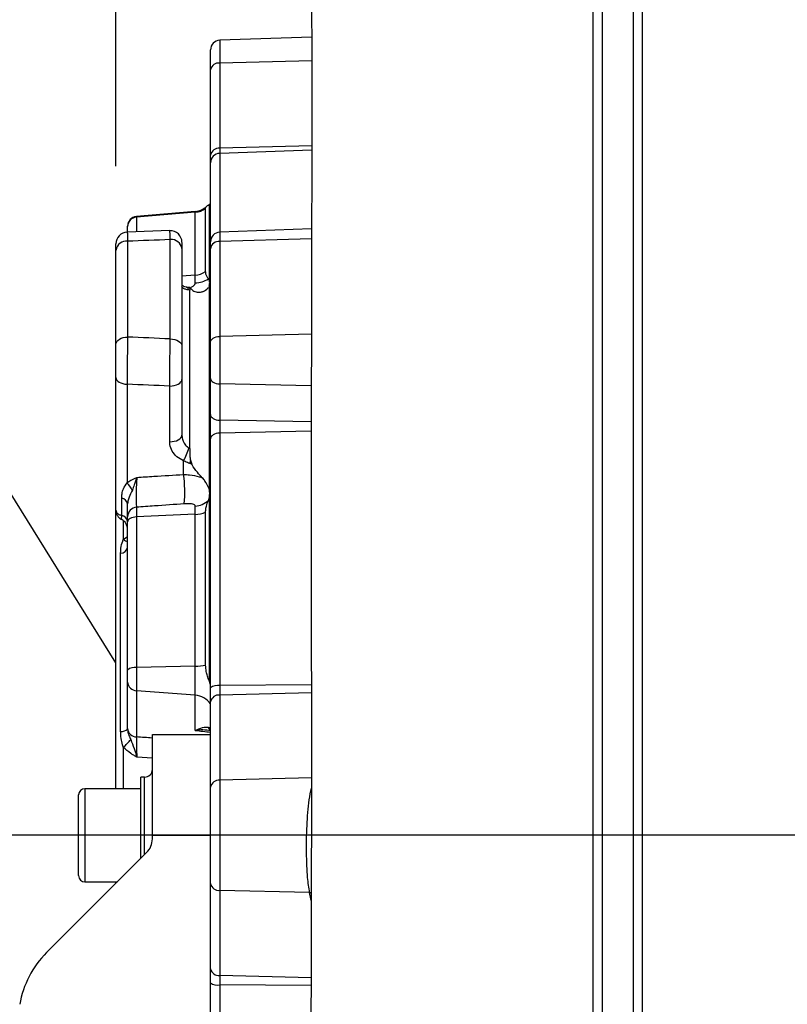
# Model space of a CAD drawing. Extents: x 300 to 4100, y 100 to 5860.
# Drawn here: x 2376 to 2574, y 2619 to 2873 of the extents above; entities that cross this region are included whole.
import ezdxf

# ---------------------------------------------------------------- set-up
doc = ezdxf.new("R2010")
doc.units = 0
doc.header["$LTSCALE"] = 20
doc.layers.get('0').update_dxf_attribs({"linetype": 'CONTINUOUS'})
doc.layers.add('AM_BOR', color=7, linetype='CONTINUOUS')
doc.styles.add('SLDTEXTSTYLE0', font='TXT', dxfattribs={"width": 0.605})
doc.dimstyles.new('SLDDIMSTYLE0', dxfattribs={"dimtxt": 40, "dimasz": 40, "dimexe": 0, "dimexo": 0.0625, "dimgap": 10, "dimtad": 1, "dimdec": 0, "dimrnd": 1e-09, "dimzin": 12, "dimtxsty": 'SLDTEXTSTYLE0', "dimsah": 1, "dimcen": 0.09, "dimazin": 3, "dimtfac": 1, "dimtdec": 0, "dimtofl": 0, "dimtmove": 0, "dimatfit": 3, "dimtolj": 1, "dimtzin": 12})
doc.dimstyles.new('SLDDIMSTYLE1', dxfattribs={"dimtxt": 0.18, "dimasz": 40, "dimexe": 0, "dimexo": 0.0625, "dimgap": 0, "dimtad": 0, "dimtih": 1, "dimtoh": 1, "dimdec": 0, "dimrnd": 1e-09, "dimzin": 0, "dimtxsty": 'STANDARD', "dimblk1": 'NONE', "dimblk2": 'NONE', "dimsah": 1, "dimcen": 0.09, "dimazin": 3, "dimtfac": 40, "dimtdec": 0, "dimtofl": 0, "dimtmove": 0, "dimatfit": 3, "dimtolj": 1, "dimtzin": 0})

# ---------------------------------------------------------------- blocks, each defined once
blk = doc.blocks.new('_D')
at = {"layer": 'AM_BOR', "color": 7}
for p, q in [((2688.51, 2662.98), (2191.28, 2662.98)), ((2211.28, 2662.98), (2211.28, 2352.98)), ((2312.51, 2352.98), (2191.28, 2352.98))]:
    blk.add_line(p, q, dxfattribs=at)
for points in [[(2211.28, 2662.98), (2206.28, 2622.98), (2216.28, 2622.98)], [(2211.28, 2352.98), (2216.28, 2392.98), (2206.28, 2392.98)]]:
    blk.add_solid(points, dxfattribs=at)
at = {"layer": 'AM_BOR', "color": 7, "insert": (2159.71, 2462.15), "char_height": 40, "attachment_point": 1, "rotation": 90, "style": 'SLDTEXTSTYLE0'}
blk.add_mtext('310', dxfattribs=at)
blk = doc.blocks.new('_D_1')
at = {"layer": 'AM_BOR', "color": 7}
for p, q in [((2401.14, 2835.56), (2401.14, 3565.11)), ((3780.01, 2642.98), (3780.01, 3565.11)), ((3780.01, 3545.11), (2401.14, 3545.11))]:
    blk.add_line(p, q, dxfattribs=at)
for points in [[(2401.14, 3545.11), (2441.14, 3540.11), (2441.14, 3550.11)], [(3780.01, 3545.11), (3740.01, 3550.11), (3740.01, 3540.11)]]:
    blk.add_solid(points, dxfattribs=at)
at = {"layer": 'AM_BOR', "color": 7, "insert": (3073.79, 3596.68), "char_height": 40, "attachment_point": 1, "style": 'SLDTEXTSTYLE0'}
blk.add_mtext('F', dxfattribs=at)
blk = doc.blocks.new('_D_2')
at = {"layer": 'AM_BOR', "color": 7}
for p, q in [((2401.14, 2835.56), (2401.14, 3195.65)), ((2530.51, 3160.22), (2530.51, 3195.65)), ((2401.14, 3175.65), (2530.51, 3175.65))]:
    blk.add_line(p, q, dxfattribs=at)
for points in [[(2401.14, 3175.65), (2441.14, 3170.65), (2441.14, 3180.65)], [(2530.51, 3175.65), (2490.51, 3180.65), (2490.51, 3170.65)]]:
    blk.add_solid(points, dxfattribs=at)
at = {"layer": 'AM_BOR', "color": 7, "insert": (2419.99, 3227.21), "char_height": 40, "attachment_point": 1, "style": 'SLDTEXTSTYLE0'}
blk.add_mtext('129', dxfattribs=at)
blk = doc.blocks.new('_NONE')

msp = doc.modelspace()

# ---------------------------------------------------------------- linework, layer by layer
at = {"color": 7, "linetype": 'CONTINUOUS'}
for p, q in [((2451.61, 2868.89), (2427.92, 2868.06)), ((2425.51, 2860.41), (2425.51, 2865.56)), ((2425.51, 2838.44), (2425.51, 2860.41)), ((2425.51, 2836.44), (2425.51, 2838.44)), ((2425.51, 2816.05), (2425.51, 2836.44)), ((2424.24, 2808.38), (2424.24, 2824.71)), ((2425.14, 2825.66), (2425.51, 2825.94)), ((2421.57, 2823.92), (2406.42, 2822.59)), ((2404.14, 2820.01), (2404.14, 2820.1)), ((2404.14, 2818.66), (2404.14, 2820.01)), ((2451.58, 2819.37), (2427.92, 2818.55)), ((2415.03, 2818.94), (2404.03, 2818.56)), ((2401.14, 2813.92), (2401.14, 2814.3)), ((2418.14, 2814.32), (2418.14, 2789.1)), ((2425.51, 2814.27), (2425.51, 2816.05)), ((2425.51, 2790.07), (2425.51, 2814.27)), ((2401.14, 2789.57), (2401.14, 2813.92)), ((2425.14, 2806.18), (2424.96, 2806.49)), ((2420.68, 2803.74), (2420.33, 2804.13)), ((2420.14, 2762.76), (2420.14, 2803.62)), ((2425.51, 2780.84), (2425.51, 2790.07)), ((2401.14, 2746.77), (2401.14, 2781.05)), ((2418.14, 2780.59), (2418.14, 2766.22)), ((2425.51, 2771.49), (2425.51, 2780.84)), ((2425.51, 2765.27), (2425.51, 2771.49)), ((2425.51, 2701.05), (2425.51, 2765.27)), ((2420.33, 2759.75), (2420.68, 2758.72)), ((2424.96, 2749.36), (2425.14, 2749.87)), ((2401.14, 2674.98), (2401.14, 2746.77)), ((2424.24, 2706.88), (2424.24, 2746.3)), ((2404.14, 2743.87), (2404.14, 2745.16)), ((2404.14, 2705.6), (2404.14, 2743.87)), ((2404.14, 2702.49), (2404.14, 2705.6)), ((2404.14, 2690.54), (2404.14, 2702.49)), ((2425.51, 2701.77), (2425.14, 2702.88)), ((2425.51, 2697.39), (2425.51, 2701.05)), ((2425.51, 2688.98), (2425.51, 2697.39)), ((2404.14, 2690.36), (2404.14, 2690.54)), ((2410.51, 2688.98), (2425.51, 2688.98)), ((2410.51, 2662.98), (2410.51, 2688.98)), ((2425.51, 2662.98), (2425.51, 2688.98)), ((2408.51, 2677.98), (2407.51, 2677.98)), ((2407.51, 2656.98), (2407.51, 2677.98)), ((2407.51, 2674.98), (2393.11, 2674.98)), ((2391.51, 2664.88), (2391.51, 2673.38)), ((2391.51, 2652.58), (2391.51, 2664.88)), ((2410.51, 2662.98), (2425.51, 2662.98)), ((2410.51, 2662.05), (2410.51, 2662.98)), ((2425.51, 2399.43), (2425.51, 2662.98)), ((2409.04, 2658.51), (2383.25, 2632.72)), ((2393.11, 2650.98), (2401.51, 2650.98)), ((2401.14, 2650.61), (2401.14, 2650.98))]:
    msp.add_line(p, q, dxfattribs=at)
at = {"color": 8, "linetype": 'CONTINUOUS'}
for p, q in [((2427.92, 2868.06), (2427.92, 2862.18)), ((2451.62, 2862.77), (2427.92, 2862.18)), ((2427.92, 2862.18), (2427.92, 2840.2)), ((2451.62, 2840.79), (2427.92, 2840.2)), ((2427.92, 2840.2), (2427.92, 2838.88)), ((2451.62, 2839.69), (2427.92, 2838.88)), ((2427.92, 2838.88), (2427.92, 2818.55)), ((2425.14, 2825.66), (2425.14, 2806.18)), ((2421.57, 2823.69), (2406.42, 2822.41)), ((2406.42, 2822.59), (2406.42, 2822.41)), ((2406.42, 2822.41), (2406.42, 2818.75)), ((2421.57, 2823.69), (2421.57, 2823.92)), ((2421.57, 2807.47), (2421.57, 2823.69)), ((2415.14, 2791.02), (2415.14, 2816.62)), ((2427.92, 2818.55), (2427.92, 2816.18)), ((2451.58, 2816.82), (2427.92, 2816.18)), ((2404.14, 2816.22), (2404.14, 2791.5)), ((2427.92, 2816.18), (2427.92, 2791.67)), ((2421.57, 2807.47), (2418.14, 2807.2)), ((2421.57, 2805.49), (2421.57, 2807.47)), ((2425.14, 2804.64), (2425.14, 2752.35)), ((2420.14, 2803.62), (2419.92, 2803.64)), ((2451.53, 2792.2), (2427.92, 2791.67)), ((2427.92, 2791.67), (2427.92, 2779.4)), ((2403.98, 2779.33), (2403.98, 2753.93)), ((2414.98, 2764.5), (2414.98, 2778.87)), ((2451.5, 2778.93), (2427.92, 2779.4)), ((2427.92, 2779.4), (2427.92, 2770.06)), ((2451.49, 2769.59), (2427.92, 2770.06)), ((2427.92, 2770.06), (2427.92, 2766.71)), ((2451.49, 2767.18), (2427.92, 2766.71)), ((2427.92, 2766.71), (2427.92, 2701.58)), ((2419.92, 2762.89), (2420.14, 2762.76)), ((2418.56, 2756.04), (2418.56, 2759.58)), ((2420.68, 2758.72), (2420.17, 2758.89)), ((2402.64, 2745.49), (2402.64, 2749.95)), ((2425.14, 2749.87), (2425.14, 2702.88)), ((2406.42, 2747.58), (2406.42, 2745.11)), ((2421.57, 2745.77), (2406.42, 2745.11)), ((2421.57, 2745.77), (2421.57, 2747.91)), ((2421.57, 2706.6), (2421.57, 2745.77)), ((2403.03, 2744.14), (2403.03, 2739.28)), ((2406.42, 2745.11), (2406.42, 2706.26)), ((2403.03, 2739.28), (2404.14, 2740.09)), ((2402.34, 2689.81), (2402.34, 2735.71)), ((2421.57, 2706.6), (2406.42, 2706.26)), ((2406.42, 2706.26), (2406.42, 2700.28)), ((2421.57, 2699.11), (2421.57, 2706.6)), ((2421.57, 2699.11), (2406.42, 2700.28)), ((2406.42, 2700.28), (2406.42, 2688.33)), ((2451.51, 2701.76), (2427.92, 2701.58)), ((2427.92, 2701.58), (2427.92, 2699.16)), ((2451.51, 2699.74), (2427.92, 2699.16)), ((2421.57, 2689.97), (2421.57, 2699.11)), ((2427.92, 2699.16), (2427.92, 2677.18)), ((2403.03, 2685.71), (2403.03, 2674.98)), ((2410.51, 2682.89), (2406.51, 2683.14)), ((2408.51, 2657.98), (2408.51, 2677.98)), ((2451.52, 2677.76), (2427.92, 2677.18)), ((2427.92, 2677.18), (2427.92, 2648.78)), ((2393.11, 2674.98), (2393.11, 2665.17)), ((2393.11, 2665.17), (2393.11, 2650.98)), ((2451.07, 2648.21), (2427.92, 2648.78)), ((2427.92, 2648.78), (2427.92, 2626.8)), ((2451.07, 2648.21), (2451.5, 2648.2)), ((2451.48, 2646.14), (2451.07, 2648.21)), ((2451.44, 2626.22), (2427.92, 2626.8)), ((2427.92, 2626.8), (2427.92, 2624.38)), ((2427.92, 2624.38), (2427.92, 2559.25)), ((2451.43, 2624.2), (2427.92, 2624.38))]:
    msp.add_line(p, q, dxfattribs=at)
at = {"color": 8, "linetype": 'CONTINUOUS', "flags": 128}
for points in [[(2401.14, 2789.57), (2401.19, 2789.95), (2401.37, 2790.31), (2401.64, 2790.64), (2402.02, 2790.93), (2402.47, 2791.17), (2402.99, 2791.35), (2403.55, 2791.46), (2404.14, 2791.5)], [(2425.51, 2790.07), (2425.55, 2790.37), (2425.69, 2790.67), (2425.91, 2790.94), (2426.21, 2791.18), (2426.57, 2791.38), (2426.99, 2791.53), (2427.44, 2791.63), (2427.92, 2791.67)], [(2415.14, 2791.02), (2415.72, 2790.98), (2416.28, 2790.87), (2416.8, 2790.69), (2417.26, 2790.45), (2417.63, 2790.16), (2417.91, 2789.83), (2418.08, 2789.47), (2418.14, 2789.1)], [(2401.14, 2781.05), (2401.19, 2780.72), (2401.35, 2780.41), (2401.61, 2780.12), (2401.96, 2779.86), (2402.39, 2779.65), (2402.88, 2779.49), (2403.42, 2779.38), (2403.98, 2779.33)], [(2414.98, 2778.87), (2415.59, 2778.89), (2416.18, 2778.98), (2416.72, 2779.13), (2417.2, 2779.34), (2417.6, 2779.61), (2417.89, 2779.91), (2418.08, 2780.24), (2418.14, 2780.59)], [(2425.51, 2780.84), (2425.55, 2780.56), (2425.69, 2780.3), (2425.91, 2780.05), (2426.21, 2779.84), (2426.57, 2779.66), (2426.99, 2779.53), (2427.44, 2779.44), (2427.92, 2779.4)], [(2425.51, 2771.49), (2425.55, 2771.22), (2425.69, 2770.96), (2425.91, 2770.71), (2426.21, 2770.5), (2426.57, 2770.32), (2426.99, 2770.18), (2427.44, 2770.1), (2427.92, 2770.06)], [(2414.98, 2764.5), (2415.59, 2764.52), (2416.18, 2764.61), (2416.72, 2764.76), (2417.2, 2764.97), (2417.6, 2765.24), (2417.89, 2765.54), (2418.08, 2765.87), (2418.14, 2766.22)], [(2427.92, 2766.71), (2427.44, 2766.67), (2426.99, 2766.59), (2426.57, 2766.45), (2426.21, 2766.27), (2425.91, 2766.05), (2425.69, 2765.81), (2425.55, 2765.55), (2425.51, 2765.27)], [(2406.42, 2745.11), (2405.96, 2745.07), (2405.53, 2744.99), (2405.14, 2744.87), (2404.79, 2744.71), (2404.51, 2744.53), (2404.31, 2744.32), (2404.18, 2744.1), (2404.14, 2743.87)]]:
    msp.add_lwpolyline(points, dxfattribs=at)
at = {"color": 7, "linetype": 'CONTINUOUS'}
for centre, radius, start, end in [((2428.01, 2865.56), 2.5, 92, 180), ((2421.14, 2828.9), 5, 275, 312.3191), ((2406.64, 2820.1), 2.5, 95, 180), ((2404.14, 2815.56), 3, 92.0748, 180.0008), ((2404.14, 2815.56), 3, 92.2244, 180.0049), ((2415.14, 2815.94), 3, 359.9951, 92.2187), ((2428.01, 2816.05), 2.5, 92, 180), ((2401.14, 2741.82), 3, 0.0079, 62.8386), ((2408.51, 2679.98), 2, 270, 0), ((2393.11, 2673.38), 1.6, 90, 180), ((2405.51, 2662.05), 5, 315, 0), ((2393.11, 2652.58), 1.6, 180, 270), ((2400.93, 2615.04), 25, 135, 170)]:
    msp.add_arc(centre, radius, start, end, dxfattribs=at)
at = {"color": 8, "linetype": 'CONTINUOUS'}
for centre, radius, start, end in [((2427.67, 2859.99), 2.2, 83.4535, 168.9719), ((2427.67, 2838.01), 2.2, 83.4535, 168.9719), ((2427.98, 2836.41), 2.47, 91.3033, 179.3496), ((2421.15, 2828.77), 5.1, 274.7318, 307.1798), ((2406.58, 2819.97), 2.45, 93.8874, 179.0808), ((2415.44, 2813.92), 2.72, 8.4522, 96.4835), ((2403.83, 2813.52), 2.72, 83.4633, 171.4556), ((2427.73, 2813.95), 2.24, 85.0724, 171.7498), ((2421.19, 2812.9), 5.45, 274.0223, 303.9768), ((2421.42, 2812.29), 6.8, 271.3146, 301.4409), ((2419.08, 2803.53), 0.855, 7.1748, 67.0293), ((2407.83, 2765.96), 12.48, 329.2663, 345.7585), ((2435.61, 2756.47), 15.64, 167.896, 171.1058), ((2387.47, 2751.53), 31.41, 354.3897, 8.2437), ((2399.05, 2748.93), 7.01, 26.0096, 45.3899), ((2402.32, 2748.13), 1.85, 10.3157, 80.06), ((2421.27, 2753.3), 5.4, 273.2301, 313.1737), ((2402.32, 2743.67), 1.85, 10.3157, 80.06), ((2406.6, 2745.13), 2.46, 94.1384, 179.2939), ((2421.3, 2754.16), 8.4, 271.8595, 290.4621), ((2405.16, 2742.23), 3.64, 234.2717, 253.7313), ((2402.21, 2737.69), 1.98, 273.6419, 346.3474), ((2405.93, 2703.64), 2.66, 79.4684, 132.4416), ((2421.34, 2721.8), 15.19, 270.8813, 280.9892), ((2406.48, 2702.62), 2.34, 183.2491, 268.6138), ((2427.36, 2698.39), 3.24, 80.0641, 124.9659), ((2421.3, 2694.08), 5.04, 33.3113, 86.8698), ((2427.67, 2696.97), 2.2, 83.4535, 168.9719), ((2402.61, 2692.1), 2.32, 263.1794, 311.2066), ((2406.48, 2690.68), 2.34, 183.2491, 268.6138), ((2426.66, 2691.69), 1.99, 205.6001, 234.5726), ((2395.23, 2695.1), 12.2, 309.764, 322.644), ((2427.67, 2674.99), 2.2, 83.4535, 168.9719), ((2427.67, 2650.97), 2.2, 191.0281, 276.5465), ((2427.67, 2628.99), 2.2, 191.0281, 276.5465), ((2427.36, 2627.56), 3.24, 235.0341, 279.9359)]:
    msp.add_arc(centre, radius, start, end, dxfattribs=at)
for centre, major_axis, ratio, start_param, end_param in [((1464.95, 2662.98), (3625.41, 163.99), 0.031577, 1.304179, 1.307322), ((1464.95, 2662.98), (3625.41, -114.95), 0.045144, 1.307039, 1.310181), ((1464.42, 2657.25), (3625.41, -109.18), 0.042891, 1.306794, 1.309937), ((71.06, 2809.33), (3053.3, -237.19), 0.032154, 0.692707, 0.694729), ((3087.79, 2575.23), (1982.77, -154.03), 0.032154, 1.921898, 1.924092)]:
    msp.add_ellipse(centre, major_axis=major_axis, ratio=ratio, start_param=start_param, end_param=end_param, dxfattribs=at)
at = {"color": 7, "linetype": 'CONTINUOUS'}
for points, knots in [([(2526.51, 2968.59), (2526.51, 2967.78), (2526.51, 2966.09), (2526.51, 2963.43), (2526.51, 2961.17), (2526.51, 2959.3), (2526.51, 2957.85), (2526.51, 2956.52), (2526.51, 2955.34), (2526.51, 2954.21), (2526.51, 2952.58), (2526.51, 2950.4), (2526.51, 2947.78), (2526.51, 2944.87), (2526.51, 2941.52), (2526.51, 2937.61), (2526.51, 2933.03), (2526.51, 2927.8), (2526.51, 2921.91), (2526.51, 2913.79), (2526.51, 2903.48), (2526.51, 2890.93), (2526.51, 2877.96), (2526.51, 2864.6), (2526.51, 2851.28), (2526.51, 2838.31), (2526.51, 2825.88), (2526.51, 2813.64), (2526.51, 2801.38), (2526.51, 2787.66), (2526.51, 2772.41), (2526.51, 2755.64), (2526.51, 2738.31), (2526.51, 2720.49), (2526.51, 2702.24), (2526.51, 2684.03), (2526.51, 2665.95), (2526.51, 2647.7), (2526.51, 2629.36), (2526.51, 2611.03), (2526.51, 2593.11), (2526.51, 2575.68), (2526.51, 2558.78), (2526.51, 2542.49), (2526.51, 2526.86), (2526.51, 2511.72), (2526.51, 2497.15), (2526.51, 2483.24), (2526.51, 2470.25), (2526.51, 2458.19), (2526.51, 2447.09), (2526.51, 2437.14), (2526.51, 2428.31), (2526.51, 2420.57), (2526.51, 2413.81), (2526.51, 2408.01), (2526.51, 2403.24), (2526.51, 2399.47), (2526.51, 2396.71), (2526.51, 2394.87), (2526.51, 2394.48), (2526.51, 2394.29)], [0, 0, 0, 0, 0.004998, 0.010259, 0.016134, 0.018651, 0.021466, 0.024855, 0.02654, 0.028516, 0.03156, 0.036194, 0.041324, 0.046929, 0.053101, 0.060681, 0.069272, 0.079007, 0.089921, 0.101653, 0.123012, 0.144358, 0.165677, 0.186961, 0.20785, 0.226863, 0.244662, 0.261609, 0.278452, 0.29525, 0.317224, 0.33913, 0.360963, 0.384275, 0.407494, 0.430608, 0.453602, 0.476457, 0.500532, 0.524441, 0.548188, 0.571776, 0.595208, 0.618493, 0.64164, 0.664657, 0.688635, 0.71248, 0.736199, 0.7598, 0.783286, 0.806654, 0.828775, 0.850779, 0.872663, 0.894425, 0.916061, 0.937191, 0.958214, 0.979145, 1, 1, 1, 1]), ([(2534.51, 2968.59), (2534.51, 2967.78), (2534.51, 2966.09), (2534.51, 2963.43), (2534.51, 2961.17), (2534.51, 2959.3), (2534.51, 2957.85), (2534.51, 2956.52), (2534.51, 2955.34), (2534.51, 2954.21), (2534.51, 2952.58), (2534.51, 2950.4), (2534.51, 2947.78), (2534.51, 2944.87), (2534.51, 2941.52), (2534.51, 2937.61), (2534.51, 2933.03), (2534.51, 2927.8), (2534.51, 2921.91), (2534.51, 2913.79), (2534.51, 2903.48), (2534.51, 2890.93), (2534.51, 2877.96), (2534.51, 2864.6), (2534.51, 2851.28), (2534.51, 2838.31), (2534.51, 2825.88), (2534.51, 2813.64), (2534.51, 2801.38), (2534.51, 2787.66), (2534.51, 2772.41), (2534.51, 2755.64), (2534.51, 2738.31), (2534.51, 2720.49), (2534.51, 2702.24), (2534.51, 2684.03), (2534.51, 2665.95), (2534.51, 2647.7), (2534.51, 2629.36), (2534.51, 2611.03), (2534.51, 2593.11), (2534.51, 2575.68), (2534.51, 2558.78), (2534.51, 2542.49), (2534.51, 2526.86), (2534.51, 2511.72), (2534.51, 2497.15), (2534.51, 2483.24), (2534.51, 2470.25), (2534.51, 2458.19), (2534.51, 2447.09), (2534.51, 2437.14), (2534.51, 2428.31), (2534.51, 2420.57), (2534.51, 2413.81), (2534.51, 2408.01), (2534.51, 2403.24), (2534.51, 2399.47), (2534.51, 2396.71), (2534.51, 2394.87), (2534.51, 2394.48), (2534.51, 2394.29)], [0, 0, 0, 0, 0.004998, 0.010259, 0.016134, 0.018651, 0.021466, 0.024855, 0.02654, 0.028516, 0.03156, 0.036194, 0.041324, 0.046929, 0.053101, 0.060681, 0.069272, 0.079007, 0.089921, 0.101653, 0.123012, 0.144358, 0.165677, 0.186961, 0.20785, 0.226863, 0.244662, 0.261609, 0.278452, 0.29525, 0.317224, 0.33913, 0.360963, 0.384275, 0.407494, 0.430608, 0.453602, 0.476457, 0.500532, 0.524441, 0.548188, 0.571776, 0.595208, 0.618493, 0.64164, 0.664657, 0.688635, 0.71248, 0.736199, 0.7598, 0.783286, 0.806654, 0.828775, 0.850779, 0.872663, 0.894425, 0.916061, 0.937191, 0.958214, 0.979145, 1, 1, 1, 1]), ([(2446.25, 2907.8), (2446.46, 2906.85), (2447.03, 2904.3), (2447.88, 2900.62), (2448.75, 2896.96), (2449.41, 2894.12), (2449.89, 2892.07), (2450.22, 2890.57), (2450.47, 2889.49), (2450.71, 2888.39), (2450.97, 2887.15), (2451.2, 2886.01), (2451.34, 2885.29), (2451.4, 2885.01), (2451.38, 2885.16), (2451.28, 2885.83), (2451.27, 2885.81), (2451.32, 2885.08), (2451.39, 2883.94), (2451.46, 2882.51), (2451.51, 2880.92), (2451.54, 2878.25), (2451.57, 2875.61), (2451.59, 2872.86), (2451.6, 2869.82), (2451.62, 2866.36), (2451.62, 2862.18), (2451.63, 2857.22), (2451.63, 2851.49), (2451.62, 2845.12), (2451.61, 2838.22), (2451.6, 2830.63), (2451.59, 2822.53), (2451.57, 2814.14), (2451.55, 2805.99), (2451.54, 2798.2), (2451.52, 2790.98), (2451.51, 2784.35), (2451.5, 2778.26), (2451.5, 2772.65), (2451.49, 2767.74), (2451.49, 2763.74), (2451.49, 2760.34), (2451.49, 2756.83), (2451.49, 2752.52), (2451.49, 2747.15), (2451.49, 2740.7), (2451.49, 2733.17), (2451.5, 2724.55), (2451.5, 2714.91), (2451.51, 2704.69), (2451.52, 2694.38), (2451.52, 2684.4), (2451.52, 2674.83), (2451.52, 2665.1), (2451.5, 2655.3), (2451.48, 2645.49), (2451.46, 2636.29), (2451.44, 2627.72), (2451.42, 2620.41), (2451.41, 2614.43), (2451.4, 2609.82), (2451.39, 2605.99), (2451.39, 2602.79), (2451.38, 2599.58), (2451.38, 2595.77), (2451.38, 2591.25), (2451.38, 2586.4), (2451.38, 2581.57), (2451.39, 2576.8), (2451.41, 2572.02), (2451.44, 2567.14), (2451.47, 2562.11), (2451.52, 2557.08), (2451.57, 2552.86), (2451.62, 2549.73), (2451.65, 2547.83), (2451.68, 2546.41), (2451.7, 2545.1), (2451.73, 2543.59), (2451.76, 2541.78), (2451.81, 2539.35), (2451.88, 2536.25), (2451.98, 2532.44), (2452.09, 2528.38), (2452.22, 2523.89), (2452.37, 2519.04), (2452.55, 2514.01), (2452.69, 2510.12), (2452.78, 2507.9), (2452.81, 2507.28)], [0, 0, 0, 0, 0.007376, 0.01977, 0.03014, 0.038467, 0.044742, 0.048967, 0.052753, 0.057686, 0.063698, 0.069796, 0.075196, 0.080045, 0.08599, 0.092352, 0.099625, 0.107219, 0.114715, 0.121099, 0.129429, 0.13823, 0.146944, 0.155319, 0.163551, 0.173617, 0.185505, 0.199576, 0.215847, 0.233459, 0.251887, 0.271113, 0.292711, 0.313412, 0.332993, 0.35116, 0.367819, 0.382145, 0.395343, 0.407658, 0.418255, 0.426663, 0.432914, 0.439724, 0.448681, 0.459778, 0.473, 0.488338, 0.505779, 0.525311, 0.546489, 0.567195, 0.587134, 0.606295, 0.624669, 0.64567, 0.665538, 0.684299, 0.701981, 0.718499, 0.729857, 0.739617, 0.747796, 0.754409, 0.760344, 0.768841, 0.779569, 0.790535, 0.801603, 0.812553, 0.823593, 0.835169, 0.8473, 0.859993, 0.872272, 0.878959, 0.883805, 0.886884, 0.88996, 0.893801, 0.898405, 0.903774, 0.912404, 0.922457, 0.933516, 0.945409, 0.960643, 0.977024, 0.993483, 1, 1, 1, 1]), ([(2424.24, 2824.71), (2424.24, 2824.76), (2424.26, 2824.93), (2424.5, 2825.24), (2424.88, 2825.49), (2425.14, 2825.66)], [0, 0, 0, 0, 0.154345, 0.45095, 1, 1, 1, 1]), ([(2401.14, 2813.92), (2401.14, 2814.35), (2401.14, 2815.21), (2401.14, 2815.67), (2401.14, 2815.55), (2401.14, 2815.54)], [0, 0, 0, 0, 0.485547, 0.971106, 1, 1, 1, 1]), ([(2418.14, 2815.89), (2418.14, 2815.9), (2418.14, 2816.02), (2418.14, 2815.53), (2418.14, 2814.7), (2418.14, 2814.32)], [0, 0, 0, 0, 0.088161, 0.574482, 1, 1, 1, 1]), ([(2424.96, 2806.49), (2424.88, 2806.62), (2424.66, 2806.97), (2424.33, 2807.61), (2424.27, 2808.1), (2424.24, 2808.38)], [0, 0, 0, 0, 0.218231, 0.557312, 1, 1, 1, 1]), ([(2419.41, 2804.32), (2419.38, 2804.33), (2419.05, 2804.38), (2418.62, 2804.57), (2418.39, 2804.71), (2418.28, 2804.78)], [0, 0, 0, 0, 0.056917, 0.56496, 1, 1, 1, 1]), ([(2420.2, 2804.26), (2419.96, 2804.26), (2419.67, 2804.25), (2419.44, 2804.31), (2419.41, 2804.32)], [0, 0, 0, 0, 0.849718, 1, 1, 1, 1]), ([(2420.2, 2804.21), (2420.19, 2804.22), (2420.12, 2804.28), (2420.14, 2804.06), (2420.14, 2803.73), (2420.14, 2803.62)], [0, 0, 0, 0, 0.118454, 0.707449, 1, 1, 1, 1]), ([(2423.4, 2803.18), (2423.47, 2803.2), (2424.01, 2803.38), (2424.62, 2803.8), (2424.91, 2804.28), (2424.98, 2804.4)], [0, 0, 0, 0, 0.099287, 0.7856064, 1, 1, 1, 1]), ([(2425.14, 2804.64), (2425.24, 2805.01), (2425.4, 2805.53), (2425.2, 2806.03), (2425.14, 2806.18)], [0, 0, 0, 0, 0.702686, 1, 1, 1, 1]), ([(2420.68, 2803.74), (2420.84, 2803.61), (2421.3, 2803.22), (2422.3, 2802.96), (2423.08, 2803.12), (2423.4, 2803.18)], [0, 0, 0, 0, 0.233493, 0.683041, 1, 1, 1, 1]), ([(2401.14, 2781.05), (2401.14, 2781.74), (2401.14, 2783.12), (2401.14, 2785.52), (2401.14, 2787.78), (2401.14, 2789), (2401.14, 2789.57)], [0, 0, 0, 0, 0.257335, 0.514659, 0.772236, 1, 1, 1, 1]), ([(2418.14, 2789.1), (2418.14, 2788.44), (2418.14, 2787.13), (2418.14, 2784.75), (2418.14, 2782.46), (2418.14, 2781.18), (2418.14, 2780.59)], [0, 0, 0, 0, 0.258697, 0.5174, 0.77593, 1, 1, 1, 1]), ([(2420.14, 2762.76), (2420.14, 2762.43), (2420.14, 2761.76), (2420.17, 2760.68), (2420.28, 2760.03), (2420.33, 2759.75)], [0, 0, 0, 0, 0.362069, 0.722914, 1, 1, 1, 1]), ([(2423.4, 2755.19), (2422.97, 2755.66), (2422, 2756.73), (2421.07, 2757.94), (2420.71, 2758.66), (2420.68, 2758.72)], [0, 0, 0, 0, 0.419777, 0.949729, 1, 1, 1, 1]), ([(2425.14, 2752.35), (2424.85, 2753.04), (2424.43, 2754.02), (2423.64, 2754.92), (2423.4, 2755.19)], [0, 0, 0, 0, 0.694742, 1, 1, 1, 1]), ([(2425.14, 2749.87), (2425.24, 2750.46), (2425.4, 2751.3), (2425.2, 2752.11), (2425.14, 2752.35)], [0, 0, 0, 0, 0.704078, 1, 1, 1, 1]), ([(2404.14, 2745.16), (2404.14, 2745.44), (2404.14, 2745.99), (2404.14, 2747.35), (2404.14, 2748.25), (2404.14, 2748.46)], [0, 0, 0, 0, 0.434509, 0.869107, 1, 1, 1, 1]), ([(2424.24, 2746.3), (2424.24, 2746.47), (2424.26, 2747.01), (2424.46, 2748.04), (2424.77, 2748.87), (2424.96, 2749.36)], [0, 0, 0, 0, 0.165894, 0.505477, 1, 1, 1, 1]), ([(2401.15, 2746.76), (2401.15, 2746.72), (2401.11, 2746.42), (2401.28, 2745.82), (2401.7, 2745.09), (2402.17, 2744.63), (2402.48, 2744.51), (2402.52, 2744.5)], [0, 0, 0, 0, 0.043635, 0.330803, 0.634224, 0.959934, 1, 1, 1, 1]), ([(2425.14, 2702.88), (2425, 2703.27), (2424.73, 2704.03), (2424.34, 2705.36), (2424.27, 2706.32), (2424.24, 2706.88)], [0, 0, 0, 0, 0.295752, 0.591894, 1, 1, 1, 1]), ([(2425.07, 2690.11), (2425.12, 2690.11), (2425.32, 2690.1), (2425.42, 2690.05), (2425.5, 2690.02)], [0, 0, 0, 0, 0.217649, 1, 1, 1, 1])]:
    msp.add_open_spline(points, degree=3, knots=knots, dxfattribs=at)
at = {"color": 8, "linetype": 'CONTINUOUS'}
for points, knots in [([(2524.22, 2398.55), (2524.22, 2398.68), (2524.22, 2398.93), (2524.22, 2400.04), (2524.22, 2401.63), (2524.22, 2403.71), (2524.22, 2406.19), (2524.22, 2409.09), (2524.22, 2412.51), (2524.21, 2416.51), (2524.21, 2421.14), (2524.21, 2426.12), (2524.21, 2431.47), (2524.21, 2437.04), (2524.21, 2442.92), (2524.21, 2449.24), (2524.21, 2456.12), (2524.2, 2463.59), (2524.2, 2471.48), (2524.2, 2479.78), (2524.2, 2488.49), (2524.2, 2497.59), (2524.21, 2507.08), (2524.21, 2516.82), (2524.21, 2526.78), (2524.21, 2536.95), (2524.21, 2547.41), (2524.21, 2558.16), (2524.21, 2569.17), (2524.21, 2580.43), (2524.21, 2591.91), (2524.2, 2603.5), (2524.2, 2615.17), (2524.2, 2626.91), (2524.2, 2638.77), (2524.2, 2650.77), (2524.21, 2662.86), (2524.21, 2675.05), (2524.21, 2687.29), (2524.21, 2699.7), (2524.21, 2712.26), (2524.21, 2724.95), (2524.21, 2737.62), (2524.21, 2750.25), (2524.21, 2765), (2524.21, 2778.61), (2524.21, 2791.06), (2524.21, 2801.21), (2524.21, 2812.1), (2524.21, 2823.69), (2524.2, 2835.21), (2524.2, 2846.65), (2524.2, 2859.02), (2524.2, 2872.08), (2524.2, 2884.47), (2524.2, 2895.3), (2524.2, 2904.69), (2524.2, 2913.84), (2524.2, 2925.74), (2524.2, 2937.23), (2524.2, 2946.96), (2524.2, 2955.5), (2524.2, 2961.18), (2524.19, 2965.47), (2524.19, 2965.47)], [0, 0, 0, 0, 0.016181, 0.031993, 0.047838, 0.062828, 0.077844, 0.092198, 0.106573, 0.12275, 0.138552, 0.154382, 0.16935, 0.184343, 0.198668, 0.213014, 0.228554, 0.244121, 0.259763, 0.275434, 0.291203, 0.307001, 0.322879, 0.338788, 0.354193, 0.369626, 0.385138, 0.400677, 0.416313, 0.431976, 0.447716, 0.463482, 0.478947, 0.494437, 0.509995, 0.525577, 0.541246, 0.55694, 0.572702, 0.58849, 0.604823, 0.621184, 0.637622, 0.654089, 0.670616, 0.695853, 0.708525, 0.721211, 0.737614, 0.754052, 0.770697, 0.788023, 0.805385, 0.827823, 0.850316, 0.866724, 0.883148, 0.899584, 0.916031, 0.948865, 0.965289, 0.973504, 1, 1, 1, 1, 1]), ([(2536.83, 2965.47), (2536.83, 2965.47), (2536.81, 2961.97), (2536.81, 2957.09), (2536.81, 2949.37), (2536.81, 2939.59), (2536.81, 2928.07), (2536.81, 2916.12), (2536.81, 2906.94), (2536.81, 2897.51), (2536.81, 2887.86), (2536.81, 2877.99), (2536.81, 2867.86), (2536.81, 2857.26), (2536.81, 2846.17), (2536.81, 2833.5), (2536.81, 2819.24), (2536.81, 2804.75), (2536.81, 2791.38), (2536.8, 2779.27), (2536.8, 2766.96), (2536.8, 2754.47), (2536.8, 2739.63), (2536.8, 2722.35), (2536.8, 2705.23), (2536.81, 2690.61), (2536.81, 2678.52), (2536.81, 2666.42), (2536.81, 2654.32), (2536.81, 2642.24), (2536.81, 2630.19), (2536.81, 2618.21), (2536.81, 2606.44), (2536.81, 2594.89), (2536.81, 2583.59), (2536.81, 2572.43), (2536.81, 2561.41), (2536.81, 2550.58), (2536.81, 2539.94), (2536.81, 2529.54), (2536.81, 2519.44), (2536.81, 2509.68), (2536.81, 2500.26), (2536.81, 2491.16), (2536.81, 2482.36), (2536.81, 2473.91), (2536.81, 2465.81), (2536.81, 2458.08), (2536.81, 2450.66), (2536.81, 2443.66), (2536.81, 2437.09), (2536.8, 2431.14), (2536.8, 2425.73), (2536.8, 2420.95), (2536.8, 2416.65), (2536.8, 2412.68), (2536.79, 2409.06), (2536.79, 2405.87), (2536.79, 2403.29), (2536.79, 2401.28), (2536.79, 2399.84), (2536.79, 2398.88), (2536.79, 2398.66), (2536.79, 2398.55)], [0, 0, 0, 0, 0, 0.021604, 0.029903, 0.046497, 0.07967, 0.096248, 0.112838, 0.12944, 0.146059, 0.16244, 0.17884, 0.195429, 0.212678, 0.22996, 0.252277, 0.274686, 0.291031, 0.307409, 0.323853, 0.340329, 0.356856, 0.382132, 0.407513, 0.423018, 0.438546, 0.454142, 0.469762, 0.485469, 0.501201, 0.517002, 0.532829, 0.548216, 0.563627, 0.57911, 0.594619, 0.610221, 0.625852, 0.641559, 0.657297, 0.672844, 0.688419, 0.704075, 0.71976, 0.735546, 0.75136, 0.767254, 0.783176, 0.799639, 0.81572, 0.831831, 0.847066, 0.862326, 0.87691, 0.891517, 0.907989, 0.924082, 0.940208, 0.955464, 0.970748, 0.985361, 1, 1, 1, 1]), ([(2404.03, 2818.52), (2404.03, 2818.54), (2404.05, 2818.72), (2404.08, 2818.07), (2404.12, 2816.84), (2404.14, 2816.22)], [0, 0, 0, 0, 0.032623, 0.516354, 1, 1, 1, 1]), ([(2415.14, 2816.62), (2415.12, 2817.17), (2415.09, 2818.35), (2415.05, 2819.05), (2415.04, 2818.88), (2415.03, 2818.86)], [0, 0, 0, 0, 0.424018, 0.908689, 1, 1, 1, 1]), ([(2419.92, 2803.64), (2419.85, 2803.64), (2419.44, 2803.69), (2418.81, 2803.86), (2418.25, 2804.2), (2418.17, 2804.48), (2418.14, 2804.62)], [0, 0, 0, 0, 0.063902, 0.363685, 0.680139, 1, 1, 1, 1]), ([(2420.3, 2804.23), (2420.39, 2804.26), (2420.72, 2804.38), (2421.13, 2804.67), (2421.42, 2805.02), (2421.55, 2805.27), (2421.56, 2805.42), (2421.57, 2805.49)], [0, 0, 0, 0, 0.134377, 0.533288, 0.73506, 0.862046, 1, 1, 1, 1]), ([(2404.14, 2791.5), (2404.12, 2790.68), (2404.09, 2788.94), (2404.04, 2785.71), (2404, 2782.28), (2403.99, 2780.31), (2403.98, 2779.33)], [0, 0, 0, 0, 0.227699, 0.485237, 0.742584, 1, 1, 1, 1]), ([(2414.98, 2778.87), (2414.99, 2779.72), (2415, 2781.54), (2415.03, 2784.81), (2415.08, 2788.21), (2415.12, 2790.08), (2415.14, 2791.02)], [0, 0, 0, 0, 0.224144, 0.482705, 0.741375, 1, 1, 1, 1]), ([(2418.14, 2766.22), (2418.14, 2766.07), (2418.16, 2765.52), (2418.42, 2764.61), (2419.01, 2763.58), (2419.62, 2763.12), (2419.92, 2762.89)], [0, 0, 0, 0, 0.119328, 0.429124, 0.720319, 1, 1, 1, 1]), ([(2418.56, 2759.58), (2417.96, 2759.9), (2416.76, 2760.55), (2415.55, 2762.07), (2415.03, 2763.44), (2414.99, 2764.27), (2414.98, 2764.5)], [0, 0, 0, 0, 0.29056, 0.580622, 0.883226, 1, 1, 1, 1]), ([(2420.17, 2758.89), (2419.75, 2759.03), (2419.19, 2759.23), (2418.69, 2759.5), (2418.56, 2759.58)], [0, 0, 0, 0, 0.737086, 1, 1, 1, 1]), ([(2406.51, 2755.31), (2407.97, 2755.4), (2411.99, 2755.66), (2416.01, 2755.89), (2418.56, 2756.04)], [0, 0, 0, 0, 0.365395, 1, 1, 1, 1]), ([(2418.56, 2756.04), (2419.08, 2756.02), (2420.51, 2755.98), (2422.17, 2755.66), (2423.14, 2755.29), (2423.4, 2755.19)], [0, 0, 0, 0, 0.294636, 0.811387, 1, 1, 1, 1]), ([(2402.64, 2749.95), (2402.65, 2750.31), (2402.68, 2751.16), (2403.01, 2752.49), (2403.63, 2753.41), (2403.98, 2753.93)], [0, 0, 0, 0, 0.24856, 0.581389, 1, 1, 1, 1]), ([(2403.98, 2753.93), (2404.31, 2754.14), (2404.88, 2754.5), (2405.74, 2754.94), (2406.24, 2755.19), (2406.5, 2755.31), (2406.51, 2755.31)], [0, 0, 0, 0, 0.418638, 0.706741, 0.995213, 1, 1, 1, 1]), ([(2406.51, 2755.31), (2406.5, 2755.31), (2406.39, 2755), (2406.17, 2754.36), (2405.79, 2753.25), (2405.51, 2752.46), (2405.36, 2752.01)], [0, 0, 0, 0, 0.004013, 0.319262, 0.616265, 1, 1, 1, 1]), ([(2406.51, 2755.31), (2406.48, 2754.93), (2406.43, 2754.06), (2406.36, 2752.48), (2406.32, 2750.8), (2406.32, 2749.31), (2406.35, 2748.13), (2406.4, 2747.77), (2406.42, 2747.58)], [0, 0, 0, 0, 0.137428, 0.310211, 0.481986, 0.653902, 0.826741, 1, 1, 1, 1]), ([(2405.36, 2752.01), (2405.06, 2751.39), (2404.61, 2750.45), (2404.18, 2749.31), (2404.15, 2748.71), (2404.14, 2748.46)], [0, 0, 0, 0, 0.523897, 0.804483, 1, 1, 1, 1]), ([(2418.73, 2748.46), (2416.18, 2748.29), (2412.08, 2748), (2407.97, 2747.7), (2406.42, 2747.58)], [0, 0, 0, 0, 0.6212398, 1, 1, 1, 1]), ([(2421.57, 2747.91), (2421.56, 2747.97), (2421.54, 2748.07), (2421.35, 2748.25), (2420.95, 2748.41), (2420.21, 2748.49), (2419.44, 2748.5), (2418.92, 2748.47), (2418.73, 2748.46)], [0, 0, 0, 0, 0.094913, 0.1582, 0.341797, 0.568516, 0.838205, 1, 1, 1, 1]), ([(2401.14, 2746.77), (2401.16, 2746.62), (2401.2, 2746.32), (2401.56, 2745.91), (2402.06, 2745.63), (2402.49, 2745.52), (2402.64, 2745.49)], [0, 0, 0, 0, 0.263354, 0.509976, 0.830446, 1, 1, 1, 1]), ([(2402.52, 2744.51), (2402.53, 2744.5), (2402.53, 2744.46), (2402.57, 2744.68), (2402.6, 2745.06), (2402.63, 2745.39), (2402.64, 2745.49)], [0, 0, 0, 0, 0.11944, 0.478467, 0.83268, 1, 1, 1, 1]), ([(2402.34, 2735.71), (2402.36, 2736.31), (2402.41, 2737.52), (2402.82, 2738.69), (2403.03, 2739.28)], [0, 0, 0, 0, 0.4940446, 1, 1, 1, 1]), ([(2403.03, 2685.71), (2402.96, 2685.92), (2402.71, 2686.66), (2402.4, 2688.01), (2402.36, 2689.19), (2402.34, 2689.81)], [0, 0, 0, 0, 0.155491, 0.557416, 1, 1, 1, 1]), ([(2404.14, 2690.36), (2404.17, 2690.01), (2404.23, 2689.26), (2404.63, 2688.39), (2404.85, 2687.87), (2404.93, 2687.69)], [0, 0, 0, 0, 0.373311, 0.783218, 1, 1, 1, 1]), ([(2421.57, 2689.97), (2421.58, 2689.97), (2421.9, 2690.16), (2422.85, 2690.66), (2423.98, 2690.97), (2424.69, 2690.86), (2424.87, 2690.83)], [0, 0, 0, 0, 0.002867, 0.27366, 0.823612, 1, 1, 1, 1]), ([(2425.07, 2690.03), (2424.41, 2690.11), (2423.28, 2690.24), (2422.08, 2690.06), (2421.58, 2689.97), (2421.57, 2689.97)], [0, 0, 0, 0, 0.586482, 0.995668, 1, 1, 1, 1]), ([(2424.87, 2690.83), (2425.05, 2690.78), (2425.29, 2690.72), (2425.46, 2690.47), (2425.51, 2690.41)], [0, 0, 0, 0, 0.7408713, 1, 1, 1, 1]), ([(2404.93, 2687.69), (2405.23, 2686.93), (2405.66, 2685.85), (2406.16, 2684.28), (2406.39, 2683.53), (2406.5, 2683.15), (2406.51, 2683.14)], [0, 0, 0, 0, 0.521442, 0.7512092, 0.9969708, 1, 1, 1, 1]), ([(2406.42, 2688.33), (2406.41, 2688.03), (2406.4, 2687.41), (2406.42, 2685.96), (2406.46, 2684.48), (2406.49, 2683.53), (2406.51, 2683.14)], [0, 0, 0, 0, 0.270369, 0.540786, 0.811619, 1, 1, 1, 1]), ([(2406.51, 2683.14), (2406.5, 2683.14), (2406.24, 2683.3), (2405.71, 2683.6), (2404.49, 2684.37), (2403.65, 2685.14), (2403.03, 2685.71)], [0, 0, 0, 0, 0.003388, 0.211588, 0.419344, 1, 1, 1, 1]), ([(2451.07, 2648.21), (2450.88, 2649.45), (2450.56, 2651.55), (2450.35, 2655.14), (2450.26, 2658.47), (2450.27, 2661.97), (2450.38, 2665.46), (2450.6, 2668.92), (2450.97, 2672.14), (2451.28, 2674.25), (2451.52, 2675.13), (2451.52, 2675.15)], [0, 0, 0, 0, 0.167691, 0.2847, 0.405123, 0.521969, 0.64221, 0.759389, 0.880004, 0.997668, 1, 1, 1, 1])]:
    msp.add_open_spline(points, degree=3, knots=knots, dxfattribs=at)

# ---------------------------------------------------------------- dimensions: what is measured, and where the dimension line sits
at = {"layer": 'AM_BOR', "color": 7}
for base, p1, p2, picture, middle in [((2401.14, 3545.11), (3780.01, 2622.98), (2401.14, 2815.56), '_D_1', (3090.57, 3545.11)), ((2530.51, 3175.65), (2401.14, 2815.56), (2530.51, 3140.22), '_D_2', (2465.82, 3175.65))]:
    dim = msp.add_linear_dim(base=base, p1=p1, p2=p2, dimstyle='SLDDIMSTYLE0', dxfattribs=at)
    dim.commit()
    dim.dimension.update_dxf_attribs({"geometry": picture, "text_midpoint": middle, "dimtype": 160})
dim = msp.add_linear_dim(base=(2211.28, 2352.98), p1=(2708.51, 2662.98), p2=(2332.51, 2352.98), angle=90, dimstyle='SLDDIMSTYLE0', dxfattribs=at)
dim.commit()
dim.dimension.update_dxf_attribs({"geometry": '_D', "text_midpoint": (2211.28, 2507.98), "dimtype": 160})

# ---------------------------------------------------------------- leaders
at = {"layer": 'AM_BOR', "has_arrowhead": 0}
msp.add_leader([(2401.14, 2707.49), (2030.3, 3302.85)], dimstyle='SLDDIMSTYLE1', dxfattribs=at)

doc.saveas('drawing.dxf')
